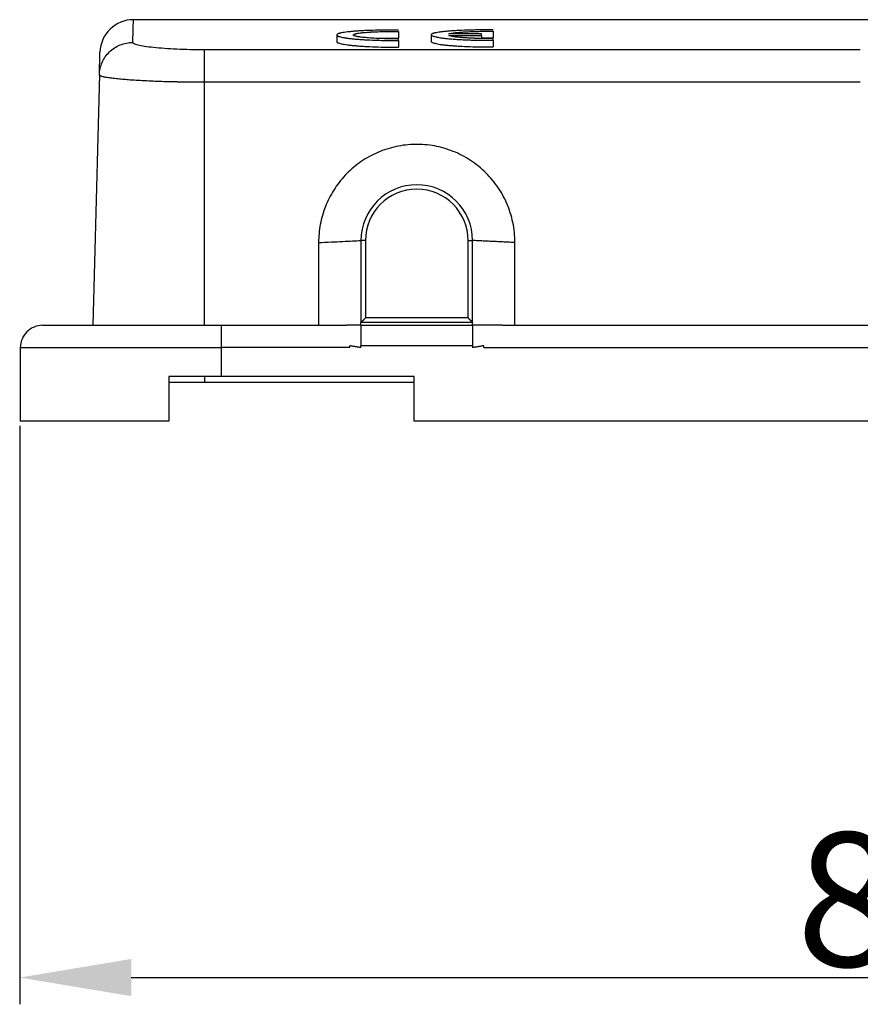
# Model space of a CAD drawing. Units: millimetres. Extents: x 340 to 786, y 588 to 903.
# Drawn here: x 394 to 431, y 739 to 783 of the extents above; entities that cross this region are included whole.
import ezdxf

# ---------------------------------------------------------------- set-up
doc = ezdxf.new("R2010")
doc.units = ezdxf.units.MM
doc.header["$LTSCALE"] = 65.395
doc.header["$PDMODE"] = 3
doc.header["$PDSIZE"] = 8
doc.layers.get('0').update_dxf_attribs({"linetype": 'CONTINUOUS', "lineweight": 30})
doc.layers.get('Defpoints').update_dxf_attribs({"linetype": 'CONTINUOUS'})
doc.layers.add('Dim', color=3, linetype='CONTINUOUS', lineweight=15)
doc.styles.add('Romans字体', font='romans.shx', dxfattribs={"width": 0.75})
doc.dimstyles.new('01', dxfattribs={"dimtxt": 6, "dimasz": 5, "dimexe": 1.2, "dimexo": 0.2, "dimgap": 0.5, "dimtad": 1, "dimdec": 1, "dimdsep": 46, "dimtxsty": 'Romans字体', "dimcen": 0, "dimclrd": 1, "dimclre": 6, "dimclrt": 4, "dimazin": 2, "dimtfac": 1, "dimtdec": 1, "dimtofl": 0, "dimtmove": 0, "dimatfit": 3, "dimfxl": 1, "dimtolj": 1, "dimtzin": 0, "dimarcsym": 0})

# ---------------------------------------------------------------- blocks, each defined once
blk = doc.blocks.new('*D3')
at = {"layer": 'Defpoints', "color": 0, "transparency": 16777216}
for p in [(393.711, 765.239), (479.239, 765.239), (479.239, 740.303)]:
    blk.add_point(p, dxfattribs=at)
at = {"layer": 'Dim', "color": 6, "lineweight": -2, "transparency": 16777216}
for p, q in [((393.711, 765.039), (393.711, 739.103)), ((479.239, 765.039), (479.239, 739.103))]:
    blk.add_line(p, q, dxfattribs=at)
at = {"layer": 'Dim', "color": 1, "lineweight": -2, "transparency": 16777216}
blk.add_line((398.711, 740.303), (474.239, 740.303), dxfattribs=at)
at = {"layer": 'Dim', "color": 1, "transparency": 16777216}
for points in [[(398.711, 741.136), (398.711, 739.469), (393.711, 740.303)], [(474.239, 741.136), (474.239, 739.469), (479.239, 740.303)]]:
    blk.add_solid(points, dxfattribs=at)
at = {"layer": 'Dim', "color": 4, "transparency": 16777216, "insert": (436.475, 743.803), "char_height": 6, "attachment_point": 5, "style": 'Romans字体'}
blk.add_mtext('\\A1;85.5', dxfattribs=at)

msp = doc.modelspace()

# ---------------------------------------------------------------- linework, layer by layer
at = {"linetype": 'Continuous'}
for p, q in [((474.169, 783.239), (398.809, 783.239)), ((414.413, 782.599), (412.953, 782.599)), ((414.413, 782.527), (414.413, 782.599)), ((410.693, 782.309), (410.693, 782.386)), ((412.953, 782.527), (414.413, 782.527)), ((414.413, 782.527), (414.413, 782.398)), ((414.933, 782.318), (414.933, 782.396)), ((431.389, 781.885), (401.989, 781.885)), ((397.283, 780.786), (396.989, 769.539)), ((431.389, 780.434), (401.989, 780.434)), ((401.989, 769.539), (401.989, 780.434)), ((409.208, 773.339), (409.008, 773.339)), ((409.208, 773.339), (409.208, 769.867)), ((413.808, 773.339), (414.008, 773.339)), ((413.808, 769.867), (413.808, 773.339)), ((407.108, 773.25), (407.108, 769.539)), ((415.908, 769.539), (415.908, 773.25)), ((413.808, 769.867), (409.208, 769.867)), ((394.739, 769.539), (402.739, 769.539)), ((402.739, 769.539), (407.671, 769.539)), ((402.739, 769.539), (402.739, 768.539)), ((407.671, 769.539), (408.365, 769.539)), ((409.008, 769.539), (409.008, 768.624)), ((409.008, 769.539), (414.008, 769.539)), ((414.008, 769.539), (414.008, 768.624)), ((415.333, 769.539), (414.651, 769.539)), ((415.333, 769.539), (432.189, 769.539)), ((393.739, 768.539), (402.739, 768.539)), ((393.739, 768.539), (393.739, 765.239)), ((402.739, 768.539), (402.739, 767.239)), ((408.507, 768.539), (402.739, 768.539)), ((414.008, 768.624), (409.008, 768.624)), ((414.008, 768.623), (409.008, 768.623)), ((414.509, 768.539), (432.189, 768.539)), ((400.389, 767.239), (400.389, 765.239)), ((401.989, 767.239), (401.989, 766.989)), ((411.389, 767.239), (402.739, 767.239)), ((411.389, 765.239), (411.389, 767.239)), ((400.389, 766.989), (401.989, 766.989)), ((401.989, 766.989), (411.389, 766.989)), ((400.389, 765.239), (393.739, 765.239)), ((439.32, 765.239), (411.389, 765.239))]:
    msp.add_line(p, q, dxfattribs=at)
for centre, radius, start, end in [((398.809, 781.739), 1.5, 89.8036, 178.5), ((411.508, 773.339), 2.5, 0, 180), ((411.508, 773.339), 2.3, 0, 180), ((394.739, 768.539), 1, 89.9999, 180)]:
    msp.add_arc(centre, radius, start, end, dxfattribs=at)
for points, degree in [([(398.782, 782.217), (398.791, 782.557), (398.804, 783.068), (398.809, 783.239), (398.809, 783.239)], 3), ([(407.919, 782.557), (407.919, 782.406), (407.919, 782.256)], 2), ([(410.693, 782.71), (410.693, 782.411)], 1), ([(412.159, 782.565), (412.159, 782.415), (412.159, 782.265)], 2), ([(414.933, 782.718), (414.933, 782.419)], 1), ([(410.693, 782.309), (410.693, 782.01)], 1), ([(414.41, 782.419), (414.582, 782.421), (414.758, 782.421), (414.933, 782.419)], 3), ([(414.933, 782.318), (414.933, 782.02)], 1), ([(409.008, 773.339), (409.008, 772.115), (409.008, 770.891), (409.008, 769.667)], 3), ([(415.908, 773.25), (414.008, 773.339)], 1), ([(414.008, 769.667), (414.008, 770.891), (414.008, 772.115), (414.008, 773.339)], 3), ([(409.008, 769.539), (408.365, 769.539)], 1), ([(414.008, 769.667), (409.008, 769.667)], 1), ([(409.008, 769.541), (409.008, 769.667)], 1), ([(409.008, 769.543), (409.008, 769.539)], 1), ([(414.008, 769.543), (414.008, 769.667)], 1), ([(414.651, 769.539), (414.008, 769.539)], 1), ([(409.008, 768.539), (408.506, 768.623)], 1), ([(408.507, 768.539), (408.507, 768.567), (408.506, 768.595), (408.506, 768.623)], 3), ([(409.008, 768.624), (409.008, 768.623)], 1), ([(409.008, 768.539), (409.008, 768.567), (409.008, 768.595), (409.008, 768.623)], 3), ([(414.008, 768.623), (414.008, 768.624)], 1), ([(414.008, 768.623), (414.008, 768.595), (414.008, 768.567), (414.008, 768.539)], 3), ([(414.51, 768.623), (414.008, 768.539)], 1), ([(414.509, 768.539), (414.51, 768.623)], 1), ([(402.739, 767.239), (401.54, 767.239), (400.389, 767.239)], 2)]:
    msp.add_open_spline(points, degree=degree, dxfattribs=at)
for points, knots in [([(410.693, 782.774), (410.518, 782.775), (410.343, 782.775), (410.126, 782.773), (410.082, 782.773), (409.995, 782.772), (409.952, 782.771), (409.822, 782.769), (409.737, 782.767), (409.488, 782.76), (409.328, 782.755), (409.137, 782.745), (409.099, 782.743), (409.025, 782.739), (408.989, 782.737), (408.883, 782.731), (408.747, 782.722), (408.623, 782.711), (408.535, 782.703), (408.506, 782.7), (408.451, 782.694), (408.424, 782.691), (408.295, 782.675), (408.208, 782.662), (408.119, 782.644), (408.102, 782.641), (408.071, 782.633), (408.056, 782.63), (408.015, 782.618), (407.993, 782.611), (407.938, 782.588), (407.92, 782.572), (407.919, 782.547), (407.924, 782.539), (407.942, 782.522), (407.956, 782.514), (407.983, 782.502), (407.993, 782.497), (408.016, 782.489), (408.029, 782.485), (408.069, 782.473), (408.1, 782.465), (408.171, 782.45), (408.21, 782.442), (408.276, 782.431), (408.299, 782.427), (408.335, 782.422), (408.347, 782.42), (408.372, 782.416), (408.385, 782.414), (408.449, 782.405), (408.504, 782.399), (408.62, 782.386), (408.713, 782.376), (408.813, 782.367), (408.881, 782.362), (408.916, 782.359), (409.023, 782.351), (409.097, 782.346), (409.323, 782.333), (409.483, 782.325), (409.736, 782.317), (409.821, 782.314), (409.992, 782.311), (410.078, 782.309), (410.252, 782.307), (410.34, 782.307), (410.472, 782.307), (410.517, 782.307), (410.605, 782.308), (410.649, 782.308), (410.693, 782.309)], [0, 0, 0, 0, 0.0625, 0.0625, 0.078125, 0.078125, 0.09375, 0.09375, 0.125, 0.125, 0.1875, 0.1875, 0.203125, 0.203125, 0.21875, 0.21875, 0.25, 0.28125, 0.28125, 0.296875, 0.296875, 0.3125, 0.3125, 0.375, 0.375, 0.390625, 0.390625, 0.40625, 0.40625, 0.4375, 0.4375, 0.5, 0.5, 0.53125, 0.53125, 0.5625, 0.5625, 0.578125, 0.578125, 0.59375, 0.59375, 0.625, 0.625, 0.65625, 0.65625, 0.671875, 0.671875, 0.679687, 0.679687, 0.6875, 0.6875, 0.71875, 0.71875, 0.75, 0.765625, 0.765625, 0.78125, 0.78125, 0.8125, 0.8125, 0.875, 0.875, 0.90625, 0.90625, 0.9375, 0.9375, 0.96875, 0.96875, 0.984375, 0.984375, 1, 1, 1, 1]), ([(410.693, 782.386), (410.661, 782.386), (410.63, 782.386), (410.567, 782.385), (410.535, 782.385), (410.44, 782.384), (410.377, 782.384), (410.251, 782.385), (410.189, 782.386), (410.095, 782.387), (410.049, 782.388), (410.002, 782.389), (409.972, 782.39), (409.956, 782.391), (409.819, 782.395), (409.702, 782.399), (409.564, 782.407), (409.536, 782.408), (409.482, 782.412), (409.456, 782.413), (409.377, 782.419), (409.327, 782.423), (409.232, 782.431), (409.141, 782.439), (409.06, 782.449), (409.012, 782.455), (409.003, 782.456), (408.985, 782.459), (408.958, 782.463), (408.932, 782.467), (408.884, 782.474), (408.855, 782.48), (408.803, 782.491), (408.78, 782.497), (408.75, 782.505), (408.741, 782.508), (408.724, 782.514), (408.716, 782.517), (408.696, 782.526), (408.676, 782.537), (408.669, 782.549), (408.669, 782.556), (408.67, 782.558), (408.67, 782.561), (408.671, 782.562), (408.674, 782.567), (408.676, 782.57), (408.686, 782.578), (408.697, 782.584), (408.723, 782.595), (408.74, 782.601), (408.77, 782.609), (408.781, 782.612), (408.804, 782.617), (408.817, 782.62), (408.882, 782.632), (408.963, 782.644), (409.061, 782.655), (409.102, 782.66), (409.123, 782.662), (409.188, 782.668), (409.234, 782.672), (409.329, 782.679), (409.379, 782.682), (409.457, 782.687), (409.483, 782.688), (409.537, 782.691), (409.565, 782.693), (409.705, 782.699), (409.821, 782.703), (409.973, 782.707), (410.019, 782.708), (410.065, 782.709), (410.096, 782.709), (410.112, 782.709), (410.19, 782.711), (410.253, 782.711), (410.441, 782.712), (410.567, 782.712), (410.693, 782.71)], [0, 0, 0, 0, 0.015625, 0.015625, 0.03125, 0.03125, 0.0625, 0.0625, 0.09375, 0.09375, 0.109375, 0.117187, 0.117187, 0.125, 0.125, 0.1875, 0.1875, 0.203125, 0.203125, 0.21875, 0.21875, 0.25, 0.25, 0.28125, 0.3125, 0.3125, 0.320313, 0.320313, 0.328125, 0.34375, 0.34375, 0.375, 0.375, 0.40625, 0.40625, 0.421875, 0.421875, 0.4375, 0.4375, 0.46875, 0.5, 0.5, 0.507813, 0.507813, 0.515625, 0.515625, 0.53125, 0.53125, 0.5625, 0.5625, 0.59375, 0.59375, 0.609375, 0.609375, 0.625, 0.625, 0.6875, 0.703125, 0.703125, 0.71875, 0.71875, 0.75, 0.75, 0.78125, 0.78125, 0.796875, 0.796875, 0.8125, 0.8125, 0.875, 0.875, 0.890625, 0.898438, 0.898438, 0.90625, 0.90625, 0.9375, 0.9375, 1, 1, 1, 1]), ([(414.933, 782.781), (414.889, 782.781), (414.845, 782.782), (414.757, 782.782), (414.712, 782.782), (414.58, 782.782), (414.492, 782.782), (414.319, 782.78), (414.232, 782.779), (414.104, 782.777), (414.061, 782.776), (413.976, 782.774), (413.934, 782.773), (413.723, 782.768), (413.564, 782.762), (413.337, 782.751), (413.263, 782.747), (413.174, 782.742), (413.156, 782.74), (413.121, 782.738), (413.069, 782.735), (412.953, 782.726), (412.86, 782.718), (412.744, 782.707), (412.689, 782.701), (412.624, 782.694), (412.612, 782.692), (412.587, 782.689), (412.574, 782.688), (412.538, 782.683), (412.516, 782.679), (412.45, 782.669), (412.411, 782.663), (412.34, 782.649), (412.309, 782.641), (412.268, 782.63), (412.256, 782.626), (412.239, 782.621), (412.233, 782.619), (412.223, 782.615), (412.218, 782.613), (412.177, 782.595), (412.159, 782.579), (412.159, 782.559), (412.161, 782.553), (412.165, 782.547), (412.169, 782.543), (412.171, 782.541), (412.182, 782.53), (412.196, 782.522), (412.232, 782.506), (412.255, 782.498), (412.309, 782.482), (412.34, 782.474), (412.384, 782.464), (412.394, 782.462), (412.413, 782.458), (412.442, 782.453), (412.515, 782.439), (412.586, 782.429), (412.688, 782.415), (412.743, 782.408), (412.816, 782.4), (412.831, 782.398), (412.861, 782.395), (412.877, 782.393), (412.924, 782.388), (413.019, 782.379), (413.188, 782.365), (413.335, 782.356), (413.449, 782.349), (413.488, 782.347), (413.566, 782.342), (413.606, 782.34), (413.727, 782.335), (413.808, 782.332), (413.974, 782.326), (414.059, 782.324), (414.187, 782.321), (414.231, 782.32), (414.318, 782.319), (414.362, 782.318), (414.581, 782.316), (414.757, 782.316), (414.933, 782.318)], [0, 0, 0, 0, 0.015625, 0.015625, 0.03125, 0.03125, 0.0625, 0.0625, 0.09375, 0.09375, 0.109375, 0.109375, 0.125, 0.125, 0.1875, 0.1875, 0.21875, 0.21875, 0.226563, 0.226563, 0.234375, 0.25, 0.28125, 0.28125, 0.3125, 0.3125, 0.320313, 0.320313, 0.328125, 0.328125, 0.34375, 0.34375, 0.375, 0.375, 0.40625, 0.40625, 0.421875, 0.421875, 0.429688, 0.429688, 0.4375, 0.4375, 0.5, 0.5, 0.515625, 0.523438, 0.523438, 0.53125, 0.53125, 0.5625, 0.5625, 0.59375, 0.59375, 0.625, 0.625, 0.632813, 0.632813, 0.640625, 0.65625, 0.6875, 0.6875, 0.71875, 0.71875, 0.726563, 0.726563, 0.734375, 0.734375, 0.75, 0.78125, 0.8125, 0.8125, 0.828125, 0.828125, 0.84375, 0.84375, 0.875, 0.875, 0.90625, 0.90625, 0.921875, 0.921875, 0.9375, 0.9375, 1, 1, 1, 1]), ([(412.953, 782.599), (412.978, 782.609), (413.012, 782.618), (413.077, 782.632), (413.101, 782.636), (413.141, 782.643), (413.155, 782.645), (413.183, 782.649), (413.198, 782.651), (413.276, 782.661), (413.345, 782.668), (413.461, 782.679), (413.502, 782.682), (413.566, 782.686), (413.587, 782.688), (413.631, 782.691), (413.654, 782.692), (413.767, 782.699), (413.863, 782.703), (413.988, 782.708), (414.014, 782.709), (414.065, 782.711), (414.092, 782.711), (414.17, 782.714), (414.223, 782.715), (414.384, 782.718), (414.492, 782.719), (414.63, 782.719), (414.657, 782.719), (414.713, 782.719), (414.74, 782.719), (414.823, 782.719), (414.878, 782.718), (414.933, 782.718)], [0, 0, 0, 0, 0.125, 0.125, 0.1875, 0.1875, 0.21875, 0.21875, 0.25, 0.25, 0.375, 0.375, 0.4375, 0.4375, 0.46875, 0.46875, 0.5, 0.5, 0.625, 0.625, 0.65625, 0.65625, 0.6875, 0.6875, 0.75, 0.75, 0.875, 0.875, 0.90625, 0.90625, 0.9375, 0.9375, 1, 1, 1, 1]), ([(397.283, 780.763), (397.285, 780.859), (397.297, 780.955), (397.339, 781.143), (397.369, 781.235), (397.446, 781.411), (397.494, 781.495), (397.604, 781.653), (397.666, 781.727), (397.805, 781.861), (397.88, 781.921), (398.042, 782.026), (398.128, 782.071), (398.307, 782.144), (398.4, 782.171), (398.589, 782.208), (398.686, 782.217), (398.782, 782.217)], [0, 0, 0, 0, 0.125, 0.125, 0.25, 0.25, 0.375, 0.375, 0.5, 0.5, 0.625, 0.625, 0.75, 0.75, 0.875, 0.875, 1, 1, 1, 1]), ([(401.989, 781.884), (401.777, 781.885), (401.565, 781.888), (401.151, 781.898), (400.948, 781.905), (400.558, 781.923), (400.371, 781.934), (400.021, 781.959), (399.858, 781.973), (399.561, 782.004), (399.428, 782.021), (399.196, 782.057), (399.097, 782.076), (398.938, 782.115), (398.878, 782.136), (398.799, 782.177), (398.78, 782.198), (398.782, 782.219)], [0, 0, 0, 0, 0.125, 0.125, 0.25, 0.25, 0.375, 0.375, 0.5, 0.5, 0.625, 0.625, 0.75, 0.75, 0.875, 0.875, 1, 1, 1, 1]), ([(407.919, 782.256), (407.919, 782.256), (407.919, 782.256), (407.919, 782.24), (407.938, 782.223), (408.01, 782.191), (408.065, 782.174), (408.208, 782.143), (408.295, 782.128), (408.449, 782.107), (408.505, 782.1), (408.622, 782.087), (408.684, 782.081), (408.814, 782.069), (408.881, 782.063), (409.023, 782.053), (409.098, 782.048), (409.326, 782.034), (409.486, 782.027), (409.819, 782.016), (409.994, 782.012), (410.342, 782.008), (410.517, 782.008), (410.693, 782.01)], [0, 0, 0, 0, 0.000156, 0.000156, 0.125137, 0.125137, 0.250117, 0.250117, 0.375098, 0.375098, 0.437588, 0.437588, 0.500078, 0.500078, 0.562568, 0.562568, 0.625059, 0.625059, 0.750039, 0.750039, 0.87502, 0.87502, 1, 1, 1, 1]), ([(409.745, 782.401), (409.809, 782.404), (409.874, 782.405), (410.186, 782.413), (410.44, 782.414), (410.693, 782.411)], [0, 0, 0, 0, 0.215609, 0.215609, 1, 1, 1, 1]), ([(412.159, 782.265), (412.159, 782.265), (412.159, 782.265), (412.159, 782.248), (412.178, 782.232), (412.25, 782.199), (412.305, 782.183), (412.448, 782.152), (412.535, 782.137), (412.689, 782.116), (412.745, 782.109), (412.862, 782.096), (412.924, 782.09), (413.054, 782.078), (413.121, 782.072), (413.263, 782.062), (413.338, 782.057), (413.566, 782.043), (413.726, 782.036), (414.059, 782.025), (414.234, 782.021), (414.582, 782.017), (414.757, 782.018), (414.933, 782.02)], [0, 0, 0, 0, 0.000156, 0.000156, 0.125137, 0.125137, 0.250117, 0.250117, 0.375098, 0.375098, 0.437588, 0.437588, 0.500078, 0.500078, 0.562568, 0.562568, 0.625059, 0.625059, 0.750039, 0.750039, 0.87502, 0.87502, 1, 1, 1, 1]), ([(414.933, 782.396), (414.879, 782.395), (414.797, 782.394), (414.714, 782.393), (414.658, 782.393), (414.631, 782.393), (414.548, 782.394), (414.493, 782.394), (414.385, 782.395), (414.331, 782.396), (414.224, 782.399), (414.171, 782.4), (414.092, 782.403), (414.066, 782.404), (414.014, 782.406), (413.989, 782.407), (413.913, 782.41), (413.864, 782.413), (413.769, 782.418), (413.722, 782.421), (413.654, 782.425), (413.632, 782.427), (413.588, 782.43), (413.566, 782.432), (413.502, 782.437), (413.461, 782.441), (413.384, 782.448), (413.311, 782.456), (413.245, 782.465), (413.199, 782.471), (413.184, 782.474), (413.155, 782.478), (413.141, 782.481), (413.101, 782.487), (413.077, 782.492), (413.012, 782.507), (412.978, 782.517), (412.953, 782.527)], [0, 0, 0, 0, 0.0625, 0.09375, 0.09375, 0.125, 0.125, 0.1875, 0.1875, 0.25, 0.25, 0.3125, 0.3125, 0.34375, 0.34375, 0.375, 0.375, 0.4375, 0.4375, 0.5, 0.5, 0.53125, 0.53125, 0.5625, 0.5625, 0.625, 0.625, 0.6875, 0.75, 0.75, 0.78125, 0.78125, 0.8125, 0.8125, 0.875, 0.875, 1, 1, 1, 1]), ([(397.283, 780.763), (397.283, 780.763), (397.283, 780.763), (397.291, 781.101), (397.305, 781.609), (397.309, 781.778), (397.309, 781.778)], [0, 0, 0, 0, 0.000005, 0.000005, 0.500003, 1, 1, 1, 1]), ([(401.989, 780.434), (401.989, 780.523), (401.988, 780.613), (401.988, 780.788), (401.988, 780.874), (401.988, 781.041), (401.988, 781.121), (401.988, 781.272), (401.988, 781.344), (401.988, 781.475), (401.988, 781.536), (401.988, 781.644), (401.988, 781.692), (401.988, 781.772), (401.988, 781.806), (401.988, 781.856), (401.989, 781.874), (401.989, 781.884)], [0, 0, 0, 0, 0.125, 0.125, 0.25, 0.25, 0.375, 0.375, 0.5, 0.5, 0.625, 0.625, 0.75, 0.75, 0.875, 0.875, 1, 1, 1, 1]), ([(401.989, 780.434), (401.977, 780.434), (401.953, 780.434), (401.917, 780.434), (401.882, 780.434), (401.846, 780.434), (401.81, 780.434), (401.775, 780.434), (401.739, 780.434), (401.703, 780.434), (401.668, 780.434), (401.632, 780.435), (401.596, 780.435), (401.56, 780.435), (401.525, 780.435), (401.489, 780.436), (401.453, 780.436), (401.417, 780.436), (401.382, 780.437), (401.346, 780.437), (401.31, 780.437), (401.275, 780.438), (401.239, 780.438), (401.203, 780.439), (401.168, 780.439), (401.132, 780.44), (401.097, 780.44), (401.061, 780.441), (401.026, 780.441), (400.99, 780.442), (400.955, 780.442), (400.919, 780.443), (400.884, 780.444), (400.849, 780.444), (400.813, 780.445), (400.778, 780.446), (400.743, 780.446), (400.708, 780.447), (400.673, 780.448), (400.638, 780.448), (400.603, 780.449), (400.568, 780.45), (400.533, 780.451), (400.498, 780.452), (400.464, 780.453), (400.429, 780.454), (400.394, 780.454), (400.36, 780.455), (400.325, 780.456), (400.291, 780.457), (400.257, 780.458), (400.223, 780.459), (400.064, 780.464), (399.782, 780.474), (399.39, 780.491), (399.011, 780.511), (398.673, 780.533), (398.371, 780.557), (398.101, 780.582), (397.848, 780.611), (397.677, 780.636), (397.565, 780.655), (397.495, 780.67), (397.428, 780.685), (397.376, 780.701), (397.34, 780.714), (397.318, 780.725), (397.303, 780.734), (397.293, 780.742), (397.287, 780.749), (397.284, 780.755), (397.283, 780.76), (397.283, 780.762), (397.283, 780.763)], [0, 0, 0, 0, 0.004806, 0.009615, 0.014428, 0.019243, 0.024063, 0.028885, 0.033711, 0.03854, 0.043373, 0.048209, 0.053048, 0.057891, 0.062737, 0.067586, 0.072439, 0.077295, 0.082154, 0.087017, 0.091883, 0.096752, 0.101625, 0.106501, 0.111381, 0.116263, 0.12115, 0.126039, 0.130932, 0.135828, 0.140728, 0.145631, 0.150538, 0.155447, 0.16036, 0.165277, 0.170197, 0.17512, 0.180047, 0.184977, 0.18991, 0.194847, 0.199787, 0.20473, 0.209677, 0.214627, 0.219581, 0.224538, 0.229498, 0.234462, 0.239429, 0.2444, 0.249373, 0.30886, 0.370309, 0.433721, 0.499096, 0.554688, 0.614932, 0.679826, 0.749366, 0.775403, 0.804965, 0.838052, 0.874663, 0.898995, 0.920851, 0.94023, 0.957135, 0.971563, 0.983517, 0.992996, 1, 1, 1, 1]), ([(415.908, 773.25), (415.908, 773.552), (415.877, 773.853), (415.755, 774.442), (415.664, 774.729), (415.426, 775.277), (415.279, 775.538), (414.937, 776.025), (414.741, 776.25), (414.311, 776.655), (414.076, 776.835), (413.577, 777.145), (413.312, 777.274), (412.764, 777.477), (412.481, 777.551), (411.908, 777.641), (411.618, 777.658), (411.041, 777.635), (410.755, 777.595), (410.198, 777.46), (409.927, 777.366), (409.41, 777.128), (409.164, 776.985), (408.705, 776.654), (408.493, 776.468), (408.108, 776.059), (407.936, 775.836), (407.639, 775.365), (407.513, 775.116), (407.311, 774.601), (407.234, 774.335), (407.133, 773.796), (407.108, 773.522), (407.109, 773.25)], [0, 0, 0, 0, 0.0625, 0.0625, 0.125, 0.125, 0.1875, 0.1875, 0.25, 0.25, 0.3125, 0.3125, 0.375, 0.375, 0.4375, 0.4375, 0.5, 0.5, 0.5625, 0.5625, 0.625, 0.625, 0.6875, 0.6875, 0.75, 0.75, 0.8125, 0.8125, 0.875, 0.875, 0.9375, 0.9375, 1, 1, 1, 1]), ([(407.109, 773.25), (407.3, 773.259), (407.66, 773.276), (408.168, 773.299), (408.61, 773.32), (408.883, 773.333), (409.008, 773.339)], [0, 0, 0, 0, 0.301648, 0.568865, 0.801648, 1, 1, 1, 1]), ([(409.008, 769.667), (409.008, 769.667), (409.008, 769.668), (409.009, 769.668), (409.009, 769.669), (409.01, 769.67), (409.011, 769.671), (409.012, 769.673), (409.013, 769.674), (409.015, 769.676), (409.017, 769.677), (409.018, 769.679), (409.02, 769.681), (409.023, 769.683), (409.025, 769.686), (409.027, 769.688), (409.03, 769.691), (409.033, 769.693), (409.036, 769.696), (409.039, 769.699), (409.042, 769.702), (409.046, 769.705), (409.049, 769.708), (409.053, 769.712), (409.056, 769.716), (409.06, 769.719), (409.064, 769.723), (409.068, 769.727), (409.072, 769.731), (409.077, 769.736), (409.083, 769.742), (409.091, 769.75), (409.102, 769.761), (409.114, 769.773), (409.126, 769.785), (409.139, 769.797), (409.152, 769.81), (409.166, 769.824), (409.18, 769.838), (409.194, 769.852), (409.203, 769.862), (409.208, 769.867)], [0, 0, 0, 0, 0.016593, 0.033176, 0.049757, 0.066343, 0.082942, 0.099563, 0.116212, 0.132898, 0.149628, 0.16641, 0.183252, 0.200161, 0.217145, 0.23421, 0.251365, 0.268615, 0.285969, 0.303432, 0.321013, 0.338716, 0.35655, 0.374519, 0.392631, 0.41089, 0.429305, 0.447878, 0.466618, 0.485528, 0.504615, 0.548627, 0.593837, 0.640257, 0.6879, 0.736776, 0.786896, 0.83827, 0.890906, 0.944814, 1, 1, 1, 1]), ([(413.808, 769.867), (413.811, 769.865), (413.815, 769.86), (413.823, 769.852), (413.83, 769.845), (413.837, 769.838), (413.844, 769.83), (413.851, 769.824), (413.858, 769.817), (413.864, 769.81), (413.871, 769.804), (413.878, 769.797), (413.884, 769.791), (413.89, 769.785), (413.896, 769.779), (413.902, 769.773), (413.908, 769.767), (413.914, 769.761), (413.92, 769.756), (413.925, 769.75), (413.93, 769.745), (413.937, 769.739), (413.944, 769.731), (413.953, 769.723), (413.961, 769.715), (413.968, 769.707), (413.975, 769.701), (413.982, 769.695), (413.988, 769.689), (413.993, 769.684), (413.997, 769.68), (414.001, 769.676), (414.004, 769.673), (414.006, 769.67), (414.008, 769.668), (414.008, 769.668), (414.008, 769.667)], [0, 0, 0, 0, 0.027749, 0.055178, 0.082288, 0.10908, 0.135555, 0.161714, 0.187559, 0.213089, 0.238307, 0.263214, 0.28781, 0.312097, 0.336077, 0.359751, 0.38312, 0.406185, 0.428949, 0.451412, 0.473577, 0.495445, 0.53478, 0.573384, 0.611305, 0.648596, 0.685311, 0.721508, 0.757246, 0.792587, 0.827595, 0.862337, 0.896879, 0.931291, 0.965641, 1, 1, 1, 1])]:
    msp.add_open_spline(points, degree=3, knots=knots, dxfattribs=at)

# ---------------------------------------------------------------- dimensions: what is measured, and where the dimension line sits
at = {"layer": 'Dim'}
dim = msp.add_linear_dim(base=(479.239, 740.303), p1=(393.711, 765.239), p2=(479.239, 765.239), dimstyle='01', dxfattribs=at)
dim.commit()
dim.dimension.update_dxf_attribs({"geometry": '*D3', "text_midpoint": (436.475, 743.803)})

doc.saveas('drawing.dxf')
